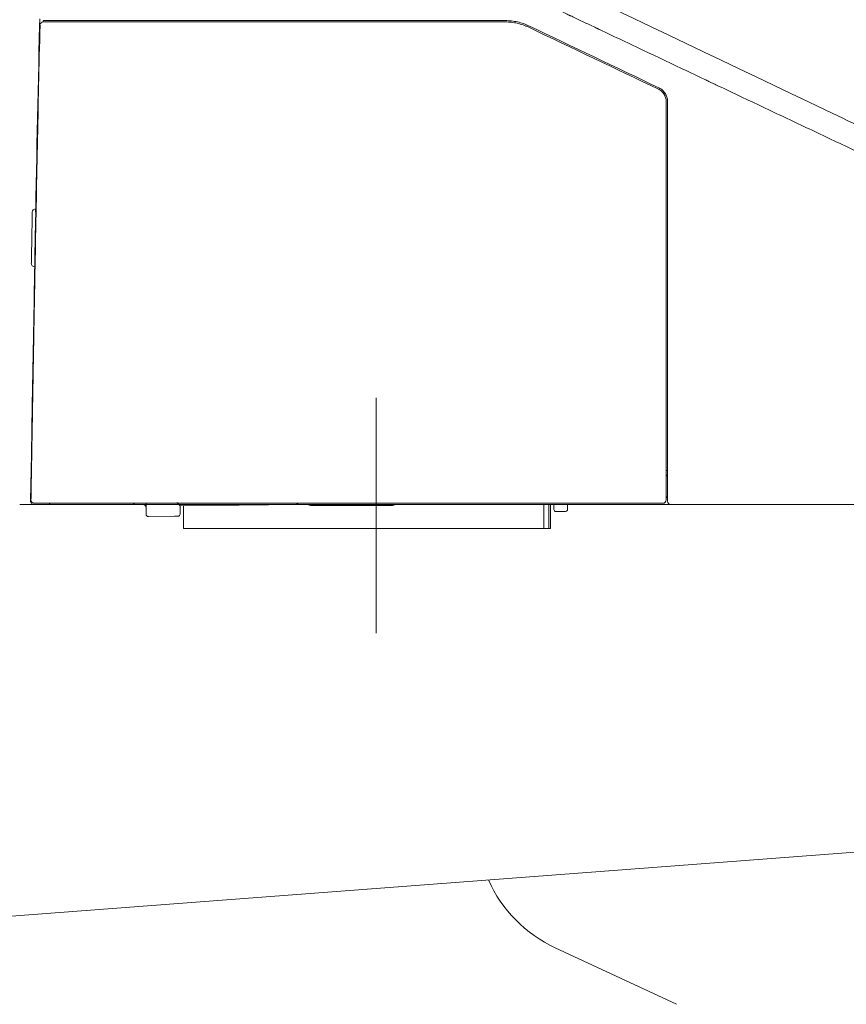
# Model space of a CAD drawing. Units: millimetres. Extents: x 5626 to 6591, y 831 to 1336.
# Drawn here: x 5693 to 5734, y 943 to 991 of the extents above; entities that cross this region are included whole.
import ezdxf

# ---------------------------------------------------------------- set-up
doc = ezdxf.new("R2010")
doc.units = ezdxf.units.MM
doc.layers.get('0').update_dxf_attribs({"color": 6})
doc.layers.add('1', color=7, linetype='Continuous')
doc.layers.add('Dimension', color=4, linetype='Continuous')

# ---------------------------------------------------------------- blocks, each defined once
blk = doc.blocks.new('C5')
at = {"color": 0, "lineweight": 18}
blk.add_line((5594.549, 539.488), (5594.549, 550.977), dxfattribs=at)
at = {"layer": '1', "color": 0, "linetype": 'Continuous', "lineweight": 18}
for p, q in [((5578.117, 569.192), (5578.115, 569.191)), ((5577.827, 555.73), (5577.853, 557.23)), ((5577.853, 557.23), (5577.856, 557.393)), ((5577.858, 557.393), (5577.874, 557.393)), ((5577.737, 550.585), (5577.827, 555.73)), ((5577.844, 555.694), (5577.827, 555.73)), ((5577.696, 548.259), (5577.737, 550.585)), ((5577.656, 545.964), (5577.695, 548.212)), ((5577.695, 548.212), (5577.696, 548.259)), ((5577.656, 545.934), (5577.656, 545.924)), ((5578.486, 545.765), (5577.822, 545.765)), ((5582.802, 545.765), (5582.968, 545.765)), ((5583.135, 545.765), (5582.968, 545.765)), ((5583.301, 545.282), (5583.301, 545.831)), ((5584.962, 545.699), (5584.796, 545.864)), ((5590.735, 545.77), (5584.962, 545.699)), ((5584.962, 545.699), (5584.962, 545.299)), ((5585.128, 544.602), (5585.128, 545.701)), ((5592.693, 545.765), (5590.776, 545.765)), ((5592.634, 545.728), (5591.353, 545.727)), ((5591.353, 545.727), (5591.466, 545.727)), ((5602.742, 544.602), (5602.742, 545.765)), ((5602.977, 545.765), (5602.977, 544.602)), ((5603.069, 545.765), (5603.069, 544.602)), ((5603.235, 545.525), (5603.235, 545.765)), ((5603.899, 545.765), (5603.899, 545.531)), ((5584.686, 545.198), (5583.421, 545.182)), ((5584.733, 545.198), (5584.686, 545.198)), ((5584.797, 545.199), (5584.733, 545.198)), ((5584.863, 545.2), (5584.797, 545.199)), ((5603.449, 545.427), (5603.336, 545.426)), ((5603.782, 545.431), (5603.449, 545.427)), ((5603.801, 545.431), (5603.782, 545.431)), ((5583.421, 545.182), (5583.402, 545.182)), ((5585.128, 544.602), (5585.792, 544.602)), ((5594.954, 544.602), (5585.792, 544.602)), ((5602.404, 544.602), (5594.954, 544.602)), ((5602.742, 544.602), (5602.404, 544.602)), ((5602.742, 544.602), (5602.977, 544.602)), ((5603.069, 544.602), (5602.977, 544.602))]:
    blk.add_line(p, q, dxfattribs=at)
at = {"layer": '1', "color": 0, "linetype": 'Continuous', "lineweight": 13}
for p, q in [((5577.904, 560.217), (5577.904, 560.051)), ((5577.853, 557.23), (5577.87, 557.23)), ((5577.877, 557.562), (5577.858, 557.562)), ((5577.858, 557.559), (5577.858, 557.559)), ((5577.858, 557.559), (5577.858, 557.393)), ((5592.132, 545.726), (5592.133, 545.726))]:
    blk.add_line(p, q, dxfattribs=at)
at = {"layer": '1', "color": 0, "linetype": 'Continuous', "lineweight": 18}
for centre, radius, start, end in [((5578.281, 569.188), 0.166, 90, 178.6608), ((5577.904, 560.051), 0.166, 90, 178.9236), ((7570.99, 522.603), 1993.604, 178.923593, 178.995225), ((5578.048, 558.855), 0.166, 178.9579, 206.6077), ((7570.99, 522.603), 1993.438, 178.967441, 178.995141), ((5577.858, 557.559), 0.166, 178.9952, 270), ((5578.019, 557.227), 0.166, 153.5223, 179), ((5578.025, 557.559), 0.166, 178.9951, 206.1854), ((5577.903, 550.582), 0.166, 179, 204.8794), ((5577.862, 548.256), 0.166, 179, 204.8794), ((5577.822, 545.931), 0.166, 182.1718, 270), ((5577.841, 545.997), 0.166, 179, 270), ((5578.486, 545.931), 0.166, 270, 322.3128), ((5582.802, 545.931), 0.166, 217.7182, 270), ((5583.135, 545.599), 0.166, 0, 90), ((5590.776, 545.931), 0.166, 217.5314, 270), ((5591.353, 546.06), 0.332, 242.6017, 269.8252), ((5608.551, 545.997), 0.166, 270, 0), ((5608.95, 545.931), 0.166, 180, 270), ((5583.4, 545.282), 0.0997, 180, 270.7), ((5584.862, 545.299), 0.0997, 270.7, 0), ((5603.335, 545.525), 0.0997, 180, 270.7), ((5603.8, 545.531), 0.0997, 270.7, 0)]:
    blk.add_arc(centre, radius, start, end, dxfattribs=at)
at = {"layer": '1', "color": 0, "linetype": 'Continuous', "lineweight": 13}
for centre, major_axis, ratio, start_param, end_param in [((5578.022, 557.39), (-0.166, 0.003), 0.745582, 0, 0.454921), ((5577.903, 550.582), (-0.166, 0.003), 0.026174, 6.283182, 6.731301), ((5577.861, 548.21), (-0.166, 0.003), 0.858779, 6.283169, 6.734327), ((5577.862, 548.256), (-0.166, 0.003), 0.026174, 6.283182, 6.731301), ((5590.776, 545.931), (0, 0.166), 0.81915, 2.225835, 3.141579), ((5591.353, 546.06), (0, 0.332), 0.642786, 2.663314, 3.139679), ((5593.627, 545.724), (-1.661, 0.002), 0.001463, 3.01298, 3.44602)]:
    blk.add_ellipse(centre, major_axis=major_axis, ratio=ratio, start_param=start_param, end_param=end_param, dxfattribs=at)
at = {"layer": '1', "color": 0, "linetype": 'Continuous', "lineweight": 18}
for centre, major_axis, ratio, start_param, end_param in [((5591.35, 545.724), (-1.827, 0.002), 0.001467, 4.269272, 4.648899), ((5593.627, 545.724), (-1.495, 0.002), 0.001465, 3.183737, 6.288101), ((5593.627, 545.724), (-1.661, 0.002), 0.001468, 3.446024, 5.353164), ((5593.627, 545.724), (-1.661, 0.002), 0.001469, 2.708778, 3.012978)]:
    blk.add_ellipse(centre, major_axis=major_axis, ratio=ratio, start_param=start_param, end_param=end_param, dxfattribs=at)
for points, knots in [([(5722.242, 564.063), (5721.597, 564.114), (5720.308, 564.217), (5717.729, 564.427), (5713.218, 564.807), (5706.776, 565.393), (5699.056, 566.189), (5691.348, 567.103), (5683.658, 568.16), (5675.993, 569.382), (5668.359, 570.789), (5662.031, 572.129), (5656.992, 573.306), (5653.226, 574.242), (5649.473, 575.232), (5645.735, 576.276), (5642.013, 577.372), (5638.305, 578.52), (5634.614, 579.717), (5630.938, 580.962), (5627.278, 582.251), (5623.632, 583.581), (5620, 584.948), (5616.379, 586.346), (5612.769, 587.77), (5609.167, 589.213), (5606.468, 590.304), (5604.82, 590.972), (5604.336, 591.169), (5604.151, 591.243), (5604.116, 591.257)], [0, 0, 0, 0, 0.015922, 0.031843, 0.063686, 0.127373, 0.191059, 0.254745, 0.318431, 0.382118, 0.445804, 0.50949, 0.541333, 0.573177, 0.60502, 0.636863, 0.668706, 0.700549, 0.732392, 0.764235, 0.796079, 0.827922, 0.859765, 0.891608, 0.923451, 0.955294, 0.987137, 0.995098, 0.999079, 1, 1, 1, 1]), ([(5578.096, 569.179), (5578.096, 569.195), (5578.097, 569.227), (5578.098, 569.258), (5578.098, 569.281), (5578.099, 569.288), (5578.099, 569.304), (5578.099, 569.311), (5578.1, 569.334), (5578.1, 569.363), (5578.101, 569.39), (5578.102, 569.41), (5578.102, 569.417), (5578.102, 569.43), (5578.102, 569.436), (5578.103, 569.454), (5578.103, 569.478), (5578.104, 569.498), (5578.104, 569.508)], [0, 0, 0, 0, 0.125, 0.25, 0.25, 0.3125, 0.3125, 0.375, 0.375, 0.5, 0.625, 0.625, 0.6875, 0.6875, 0.75, 0.75, 0.875, 1, 1, 1, 1]), ([(5578.281, 569.354), (5578.284, 569.354), (5578.288, 569.354), (5578.297, 569.354), (5578.302, 569.354), (5578.318, 569.354), (5578.343, 569.354), (5578.392, 569.354), (5578.431, 569.354), (5578.464, 569.354), (5578.475, 569.354), (5578.492, 569.354), (5578.498, 569.354), (5578.51, 569.354), (5578.541, 569.354), (5578.601, 569.354), (5578.688, 569.354), (5578.753, 569.354), (5578.795, 569.354), (5578.803, 569.354), (5578.821, 569.354), (5578.829, 569.354), (5578.855, 569.354), (5578.873, 569.354), (5578.927, 569.354), (5579.001, 569.354), (5579.117, 569.354), (5579.199, 569.354), (5579.251, 569.354), (5579.261, 569.354), (5579.282, 569.354), (5579.314, 569.354), (5579.346, 569.354), (5579.409, 569.354), (5579.495, 569.354), (5579.582, 569.354), (5579.67, 569.354), (5579.714, 569.354), (5579.758, 569.354)], [0, 0, 0, 0, 0.03125, 0.03125, 0.0625, 0.0625, 0.125, 0.1875, 0.25, 0.25, 0.28125, 0.28125, 0.296875, 0.296875, 0.3125, 0.375, 0.4375, 0.5, 0.5, 0.515625, 0.515625, 0.53125, 0.53125, 0.5625, 0.5625, 0.625, 0.6875, 0.75, 0.75, 0.765625, 0.765625, 0.78125, 0.8125, 0.8125, 0.875, 0.9375, 0.9375, 1, 1, 1, 1]), ([(5579.768, 569.42), (5579.723, 569.42), (5579.679, 569.42), (5579.592, 569.42), (5579.506, 569.42), (5579.421, 569.42), (5579.357, 569.42), (5579.326, 569.42), (5579.294, 569.42), (5579.273, 569.42), (5579.263, 569.42), (5579.211, 569.42), (5579.13, 569.42), (5579.014, 569.42), (5578.941, 569.42), (5578.887, 569.42), (5578.869, 569.42), (5578.843, 569.42), (5578.834, 569.42), (5578.817, 569.42), (5578.775, 569.42), (5578.703, 569.42), (5578.615, 569.42), (5578.562, 569.42), (5578.524, 569.42), (5578.512, 569.42), (5578.489, 569.42), (5578.478, 569.42), (5578.445, 569.42), (5578.405, 569.42), (5578.356, 569.42), (5578.33, 569.42), (5578.317, 569.42), (5578.314, 569.42), (5578.309, 569.42), (5578.307, 569.42), (5578.3, 569.42), (5578.296, 569.42), (5578.292, 569.42)], [0, 0, 0, 0, 0.0625, 0.0625, 0.125, 0.1875, 0.1875, 0.21875, 0.234375, 0.234375, 0.25, 0.25, 0.3125, 0.375, 0.4375, 0.4375, 0.46875, 0.46875, 0.484375, 0.484375, 0.5, 0.5625, 0.625, 0.6875, 0.6875, 0.71875, 0.71875, 0.75, 0.75, 0.8125, 0.875, 0.9375, 0.9375, 0.953125, 0.953125, 0.96875, 0.96875, 1, 1, 1, 1]), ([(5602.031, 569.154), (5601.985, 569.176), (5601.938, 569.197), (5601.868, 569.226), (5601.844, 569.235), (5601.797, 569.253), (5601.773, 569.262), (5601.652, 569.304), (5601.555, 569.331), (5601.359, 569.375), (5601.26, 569.392), (5601.06, 569.414), (5600.959, 569.42), (5600.857, 569.42)], [0, 0, 0, 0, 0.125, 0.125, 0.1875, 0.1875, 0.25, 0.25, 0.5, 0.5, 0.75, 0.75, 1, 1, 1, 1]), ([(5600.857, 569.354), (5600.957, 569.354), (5601.055, 569.348), (5601.25, 569.326), (5601.347, 569.31), (5601.538, 569.267), (5601.633, 569.24), (5601.75, 569.199), (5601.774, 569.191), (5601.82, 569.173), (5601.889, 569.146), (5601.957, 569.116), (5602.002, 569.094)], [0, 0, 0, 0, 0.25, 0.25, 0.5, 0.5, 0.75, 0.75, 0.8125, 0.8125, 0.875, 1, 1, 1, 1]), ([(5608.339, 566.07), (5608.367, 566.057), (5608.394, 566.041), (5608.446, 566.007), (5608.47, 565.988), (5608.5, 565.962), (5608.505, 565.957), (5608.517, 565.946), (5608.522, 565.941), (5608.539, 565.924), (5608.549, 565.912), (5608.579, 565.877), (5608.598, 565.852), (5608.623, 565.812), (5608.63, 565.799), (5608.641, 565.778), (5608.645, 565.771), (5608.652, 565.757), (5608.655, 565.75), (5608.671, 565.714), (5608.693, 565.656), (5608.706, 565.595), (5608.713, 565.549), (5608.714, 565.533), (5608.716, 565.502), (5608.717, 565.486), (5608.717, 565.471)], [0, 0, 0, 0, 0.125, 0.125, 0.25, 0.25, 0.28125, 0.28125, 0.3125, 0.3125, 0.375, 0.375, 0.5, 0.5, 0.5625, 0.5625, 0.59375, 0.59375, 0.625, 0.625, 0.75, 0.875, 0.875, 0.9375, 0.9375, 1, 1, 1, 1]), ([(5608.783, 565.471), (5608.783, 565.488), (5608.783, 565.505), (5608.78, 565.539), (5608.779, 565.557), (5608.771, 565.608), (5608.757, 565.675), (5608.733, 565.739), (5608.716, 565.778), (5608.712, 565.786), (5608.704, 565.801), (5608.693, 565.824), (5608.68, 565.846), (5608.652, 565.89), (5608.632, 565.917), (5608.599, 565.956), (5608.587, 565.969), (5608.569, 565.988), (5608.563, 565.994), (5608.551, 566.006), (5608.544, 566.011), (5608.512, 566.04), (5608.485, 566.061), (5608.428, 566.098), (5608.399, 566.115), (5608.367, 566.13)], [0, 0, 0, 0, 0.0625, 0.0625, 0.125, 0.125, 0.25, 0.375, 0.375, 0.40625, 0.40625, 0.4375, 0.5, 0.5, 0.625, 0.625, 0.6875, 0.6875, 0.71875, 0.71875, 0.75, 0.75, 0.875, 0.875, 1, 1, 1, 1]), ([(5645.84, 551.057), (5644.654, 551.623), (5643.468, 552.188), (5641.096, 553.32), (5639.91, 553.885), (5637.538, 555.017), (5636.352, 555.582), (5633.98, 556.714), (5632.795, 557.279), (5630.423, 558.411), (5629.237, 558.976), (5626.865, 560.108), (5625.679, 560.673), (5623.307, 561.805), (5622.121, 562.37), (5619.749, 563.502), (5618.563, 564.067), (5617.377, 564.633)], [0, 0, 0, 0, 0.125, 0.125, 0.25, 0.25, 0.375, 0.375, 0.5, 0.5, 0.625, 0.625, 0.75, 0.75, 0.875, 0.875, 1, 1, 1, 1]), ([(5577.876, 558.526), (5577.876, 558.548), (5577.876, 558.569), (5577.877, 558.601), (5577.877, 558.611), (5577.878, 558.632), (5577.878, 558.643), (5577.878, 558.673), (5577.879, 558.692), (5577.879, 558.715), (5577.879, 558.719), (5577.879, 558.728), (5577.879, 558.732), (5577.88, 558.745), (5577.88, 558.753), (5577.88, 558.776), (5577.88, 558.79), (5577.881, 558.805), (5577.881, 558.808), (5577.881, 558.813), (5577.881, 558.821), (5577.881, 558.833), (5577.881, 558.84), (5577.881, 558.845), (5577.881, 558.846), (5577.881, 558.849), (5577.882, 558.85), (5577.882, 558.856), (5577.882, 558.858), (5577.882, 558.858)], [0, 0, 0, 0, 0.125, 0.125, 0.1875, 0.1875, 0.25, 0.25, 0.375, 0.375, 0.40625, 0.40625, 0.4375, 0.4375, 0.5, 0.5, 0.625, 0.625, 0.65625, 0.65625, 0.6875, 0.75, 0.8125, 0.8125, 0.84375, 0.84375, 0.875, 0.875, 1, 1, 1, 1]), ([(5608.783, 547.166), (5608.781, 547.167), (5608.778, 547.168), (5608.773, 547.17), (5608.77, 547.171), (5608.762, 547.176), (5608.757, 547.179), (5608.75, 547.185), (5608.748, 547.188), (5608.743, 547.192), (5608.741, 547.195), (5608.735, 547.203), (5608.731, 547.209), (5608.724, 547.222), (5608.722, 547.229), (5608.719, 547.238), (5608.719, 547.24), (5608.718, 547.244), (5608.717, 547.25), (5608.717, 547.256), (5608.717, 547.26)], [0, 0, 0, 0, 0.077939, 0.077939, 0.161762, 0.161762, 0.32941, 0.32941, 0.413234, 0.413234, 0.497057, 0.497057, 0.664705, 0.664705, 0.832352, 0.832352, 0.874264, 0.874264, 0.916176, 1, 1, 1, 1]), ([(5608.717, 546.064), (5608.717, 546.071), (5608.718, 546.078), (5608.72, 546.089), (5608.721, 546.092), (5608.723, 546.098), (5608.725, 546.105), (5608.728, 546.111), (5608.731, 546.116), (5608.732, 546.119), (5608.737, 546.127), (5608.741, 546.132), (5608.747, 546.138), (5608.749, 546.14), (5608.753, 546.144), (5608.755, 546.146), (5608.761, 546.151), (5608.766, 546.154), (5608.773, 546.157), (5608.775, 546.158), (5608.78, 546.16), (5608.781, 546.16), (5608.783, 546.161)], [0, 0, 0, 0, 0.145495, 0.145495, 0.218243, 0.218243, 0.29099, 0.363738, 0.363738, 0.436485, 0.436485, 0.58198, 0.58198, 0.654728, 0.654728, 0.727475, 0.727475, 0.87297, 0.87297, 0.945718, 0.945718, 1, 1, 1, 1]), ([(5579.319, 545.831), (5579.274, 545.831), (5579.23, 545.831), (5579.142, 545.831), (5579.055, 545.831), (5578.97, 545.831), (5578.906, 545.831), (5578.874, 545.831), (5578.843, 545.831), (5578.822, 545.831), (5578.811, 545.831), (5578.759, 545.831), (5578.678, 545.831), (5578.561, 545.831), (5578.488, 545.831), (5578.434, 545.831), (5578.416, 545.831), (5578.39, 545.831), (5578.381, 545.831), (5578.364, 545.831), (5578.321, 545.831), (5578.249, 545.831), (5578.161, 545.831), (5578.108, 545.831), (5578.077, 545.831), (5578.071, 545.831), (5578.059, 545.831), (5578.053, 545.831), (5578.035, 545.831), (5578.024, 545.831), (5577.992, 545.831), (5577.952, 545.831), (5577.904, 545.831), (5577.878, 545.831), (5577.862, 545.831), (5577.857, 545.831), (5577.848, 545.831), (5577.844, 545.831), (5577.841, 545.831)], [0, 0, 0, 0, 0.0625, 0.0625, 0.125, 0.1875, 0.1875, 0.21875, 0.234375, 0.234375, 0.25, 0.25, 0.3125, 0.375, 0.4375, 0.4375, 0.46875, 0.46875, 0.484375, 0.484375, 0.5, 0.5625, 0.625, 0.6875, 0.6875, 0.703125, 0.703125, 0.71875, 0.71875, 0.75, 0.75, 0.8125, 0.875, 0.9375, 0.9375, 0.96875, 0.96875, 1, 1, 1, 1]), ([(5578.885, 545.765), (5578.859, 545.765), (5578.833, 545.765), (5578.795, 545.765), (5578.782, 545.765), (5578.763, 545.765), (5578.757, 545.765), (5578.745, 545.765), (5578.738, 545.765), (5578.708, 545.765), (5578.685, 545.765), (5578.658, 545.765), (5578.653, 545.765), (5578.642, 545.765), (5578.637, 545.765), (5578.622, 545.765), (5578.612, 545.765), (5578.585, 545.765), (5578.568, 545.765), (5578.55, 545.765), (5578.546, 545.765), (5578.54, 545.765), (5578.53, 545.765), (5578.516, 545.765), (5578.507, 545.765), (5578.502, 545.765), (5578.5, 545.765), (5578.497, 545.765), (5578.495, 545.765), (5578.489, 545.765), (5578.486, 545.765), (5578.486, 545.765)], [0, 0, 0, 0, 0.125003, 0.125003, 0.187504, 0.187504, 0.218755, 0.218755, 0.250005, 0.250005, 0.375008, 0.375008, 0.406258, 0.406258, 0.437509, 0.437509, 0.50001, 0.50001, 0.625013, 0.625013, 0.656264, 0.656264, 0.687514, 0.750015, 0.812517, 0.812517, 0.843767, 0.843767, 0.875018, 0.875018, 1, 1, 1, 1]), ([(5592.544, 545.761), (5592.547, 545.758), (5592.557, 545.751), (5592.567, 545.745), (5592.577, 545.741), (5592.58, 545.739), (5592.587, 545.736), (5592.59, 545.735), (5592.6, 545.732), (5592.607, 545.73), (5592.617, 545.729), (5592.621, 545.728), (5592.625, 545.728), (5592.627, 545.728), (5592.628, 545.728), (5592.63, 545.728), (5592.632, 545.728), (5592.634, 545.728)], [0, 0, 0, 0, 0.127211, 0.345409, 0.345409, 0.454507, 0.454507, 0.563606, 0.563606, 0.781803, 0.781803, 0.890901, 0.918176, 0.918176, 0.945451, 0.945451, 1, 1, 1, 1]), ([(5595.271, 545.723), (5595.273, 545.722), (5595.288, 545.722), (5595.307, 545.723), (5595.32, 545.724), (5595.355, 545.728), (5595.4, 545.74), (5595.435, 545.756), (5595.446, 545.763)], [0, 0, 0, 0, 0.469151, 0.542315, 0.587829, 0.652383, 0.883808, 1, 1, 1, 1])]:
    blk.add_open_spline(points, degree=3, knots=knots, dxfattribs=at)
at = {"layer": '1', "color": 0, "linetype": 'Continuous', "lineweight": 13}
for points, knots in [([(5642.696, 546.111), (5642.689, 546.193), (5642.673, 546.374), (5642.65, 546.654), (5642.623, 546.95), (5642.593, 547.246), (5642.554, 547.541), (5642.506, 547.835), (5642.426, 548.224), (5642.299, 548.703), (5642.1, 549.265), (5641.897, 549.717), (5641.712, 550.068), (5641.562, 550.325), (5641.4, 550.575), (5641.17, 550.898), (5640.916, 551.204), (5640.639, 551.488), (5640.42, 551.69), (5640.19, 551.878), (5639.949, 552.054), (5639.759, 552.177), (5639.642, 552.247), (5639.6, 552.272), (5639.57, 552.29), (5639.517, 552.321), (5639.387, 552.394), (5639.179, 552.504), (5638.914, 552.64), (5638.649, 552.775), (5638.295, 552.955), (5637.676, 553.269), (5636.792, 553.719), (5635.377, 554.436), (5633.606, 555.331), (5631.479, 556.399), (5629.349, 557.463), (5627.217, 558.523), (5625.083, 559.578), (5623.304, 560.454), (5621.879, 561.154), (5620.81, 561.678), (5619.74, 562.199), (5618.668, 562.717), (5617.595, 563.231), (5616.161, 563.912), (5614.726, 564.589), (5613.292, 565.268), (5612.216, 565.777), (5611.432, 566.149), (5610.984, 566.362), (5610.872, 566.415), (5610.76, 566.469), (5610.491, 566.596), (5609.886, 566.884), (5608.991, 567.309), (5607.557, 567.989), (5606.392, 568.542), (5605.552, 568.941), (5605.417, 569.005), (5605.361, 569.031), (5605.305, 569.058), (5605.081, 569.164), (5604.689, 569.35), (5604.297, 569.536), (5604.073, 569.642), (5604.017, 569.669), (5603.961, 569.696), (5603.827, 569.759), (5603.345, 569.988), (5602.539, 570.371), (5601.107, 571.054), (5599.318, 571.911), (5597.53, 572.772), (5596.101, 573.462), (5595.03, 573.981), (5594.137, 574.414), (5593.512, 574.717), (5593.155, 574.89), (5592.888, 575.019), (5592.62, 575.149), (5592.263, 575.322), (5591.957, 575.47), (5591.728, 575.58), (5591.661, 575.613), (5591.61, 575.638), (5591.548, 575.667), (5591.437, 575.721), (5591.258, 575.808), (5591.013, 575.927), (5590.746, 576.058), (5590.48, 576.192), (5590.216, 576.329), (5589.954, 576.471), (5589.609, 576.667), (5589.188, 576.93), (5588.704, 577.277), (5588.249, 577.662), (5587.83, 578.084), (5587.451, 578.543), (5587.17, 578.952), (5587.003, 579.231), (5586.936, 579.349), (5586.912, 579.393), (5586.896, 579.422), (5586.866, 579.477), (5586.749, 579.695), (5586.605, 579.996), (5586.449, 580.359), (5586.302, 580.726), (5586.134, 581.191), (5585.986, 581.662), (5585.899, 581.967), (5585.865, 582.089), (5585.855, 582.125), (5585.848, 582.153), (5585.839, 582.185), (5585.823, 582.245), (5585.785, 582.389), (5585.73, 582.616), (5585.666, 582.905), (5585.606, 583.195), (5585.562, 583.424), (5585.535, 583.57), (5585.524, 583.63), (5585.514, 583.691), (5585.488, 583.836), (5585.433, 584.165), (5585.369, 584.604), (5585.324, 584.969), (5585.305, 585.144), (5585.301, 585.181), (5585.298, 585.209), (5585.295, 585.243), (5585.289, 585.305), (5585.27, 585.502), (5585.247, 585.785), (5585.227, 586.132), (5585.211, 586.528), (5585.201, 586.924), (5585.191, 587.32), (5585.184, 587.618), (5585.176, 587.915), (5585.17, 588.113), (5585.168, 588.212)], [0, 0, 0, 0, 0.003261, 0.007185, 0.011109, 0.015034, 0.018958, 0.022882, 0.026806, 0.034654, 0.042503, 0.050351, 0.054275, 0.058199, 0.062124, 0.066048, 0.073896, 0.07782, 0.081744, 0.085669, 0.089593, 0.093517, 0.094621, 0.094989, 0.095479, 0.09597, 0.097441, 0.101365, 0.105289, 0.109214, 0.113138, 0.120986, 0.136683, 0.15238, 0.183773, 0.215166, 0.24656, 0.277953, 0.309346, 0.34074, 0.356436, 0.372133, 0.38783, 0.403526, 0.419223, 0.43492, 0.466313, 0.48201, 0.497706, 0.513403, 0.516346, 0.517327, 0.518308, 0.521251, 0.5291, 0.544796, 0.560493, 0.591886, 0.595811, 0.597282, 0.597773, 0.598263, 0.599735, 0.607583, 0.615431, 0.616903, 0.617394, 0.617884, 0.619356, 0.62328, 0.638976, 0.654673, 0.686066, 0.71746, 0.733157, 0.748853, 0.76455, 0.772398, 0.776322, 0.780247, 0.784171, 0.788095, 0.795943, 0.797599, 0.798151, 0.798886, 0.799867, 0.800848, 0.803792, 0.807716, 0.81164, 0.815564, 0.819488, 0.823412, 0.827337, 0.835185, 0.843033, 0.850882, 0.85873, 0.866578, 0.874427, 0.878351, 0.879454, 0.879822, 0.880313, 0.880803, 0.882275, 0.890123, 0.894047, 0.897972, 0.90582, 0.913668, 0.917592, 0.91842, 0.918696, 0.919064, 0.919555, 0.920045, 0.921517, 0.925441, 0.929365, 0.933289, 0.937213, 0.938685, 0.939175, 0.939666, 0.941137, 0.945062, 0.95291, 0.958796, 0.959624, 0.9599, 0.960268, 0.960758, 0.961249, 0.96272, 0.968607, 0.972531, 0.976455, 0.984303, 0.988227, 0.992152, 0.996076, 1, 1, 1, 1]), ([(5578.292, 569.42), (5578.288, 569.42), (5578.285, 569.419), (5578.28, 569.415), (5578.278, 569.412), (5578.275, 569.406), (5578.274, 569.404), (5578.273, 569.399), (5578.272, 569.396), (5578.271, 569.387), (5578.27, 569.38), (5578.27, 569.372)], [0, 0, 0, 0, 0.25, 0.25, 0.5, 0.5, 0.625, 0.625, 0.75, 0.75, 1, 1, 1, 1])]:
    blk.add_open_spline(points, degree=3, knots=knots, dxfattribs=at)
at = {"layer": '1', "color": 0, "linetype": 'Continuous', "lineweight": 18}
for points, degree in [([(5617.377, 564.633), (5608.273, 568.976), (5599.168, 573.319), (5590.063, 577.661)], 3), ([(5579.758, 569.354), (5586.791, 569.354), (5593.824, 569.354), (5600.857, 569.354)], 3), ([(5600.857, 569.42), (5593.827, 569.42), (5586.797, 569.42), (5579.768, 569.42)], 3), ([(5578.117, 569.192), (5578.025, 565.262), (5577.945, 561.331), (5577.876, 557.4)], 3), ([(5577.882, 558.858), (5577.944, 562.299), (5578.016, 565.739), (5578.096, 569.179)], 3), ([(5602.002, 569.094), (5604.114, 568.086), (5606.227, 567.078), (5608.339, 566.07)], 3), ([(5608.367, 566.13), (5606.255, 567.138), (5604.143, 568.146), (5602.031, 569.154)], 3), ([(5608.717, 565.471), (5608.717, 558.979), (5608.717, 552.488), (5608.717, 545.997)], 3), ([(5608.783, 545.931), (5608.783, 552.444), (5608.783, 558.957), (5608.783, 565.471)], 3), ([(5577.874, 557.4), (5577.774, 551.7), (5577.675, 546)], 2), ([(5608.783, 547.426), (5608.761, 547.426), (5608.739, 547.426), (5608.717, 547.426)], 3), ([(5577.656, 545.934), (5577.656, 545.944), (5577.656, 545.954), (5577.656, 545.964)], 3), ([(5582.8, 545.765), (5581.495, 545.765), (5580.19, 545.765), (5578.885, 545.765)], 3), ([(5608.551, 545.831), (5598.807, 545.831), (5589.063, 545.831), (5579.319, 545.831)], 3), ([(5608.947, 545.765), (5603.529, 545.765), (5598.111, 545.765), (5592.693, 545.765)], 3), ([(5617.521, 545.765), (5614.664, 545.765), (5611.807, 545.765), (5608.95, 545.765)], 3)]:
    blk.add_open_spline(points, degree=degree, dxfattribs=at)
at = {"layer": '1', "color": 0, "linetype": 'Continuous', "lineweight": 13}
blk.add_open_spline([(5578.27, 569.372), (5578.27, 569.366), (5578.269, 569.36), (5578.269, 569.354)], degree=3, dxfattribs=at)

msp = doc.modelspace()

# ---------------------------------------------------------------- linework, layer by layer
at = {"layer": 'Dimension', "color": 7, "linetype": 'ByBlock', "lineweight": 9}
for p, q in [((5865.947, 967.741), (5693.169, 967.741)), ((5781.885, 954.398), (5686.406, 947.155)), ((5719.346, 946.081), (5725.265, 943.321))]:
    msp.add_line(p, q, dxfattribs=at)
msp.add_arc((5722.166, 952.127), 6.672, 204.0813, 245, dxfattribs=at)

# ---------------------------------------------------------------- block references
at = {"color": 7, "linetype": 'ByBlock', "lineweight": 18}
msp.add_blockref('C5', (116.046, 421.976), dxfattribs=at)

doc.saveas('drawing.dxf')
